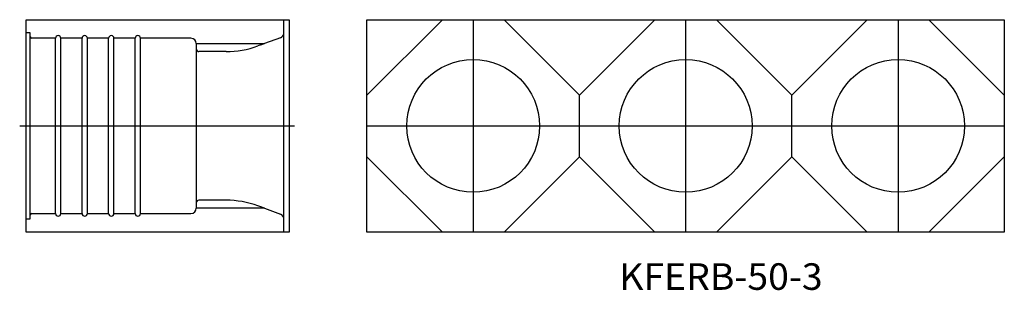
# Model space of a CAD drawing. Extents: x -2061 to -1690, y 370 to 472.
import ezdxf
from ezdxf.enums import TextEntityAlignment as Align

# ---------------------------------------------------------------- set-up
doc = ezdxf.new("R2010")
doc.units = 0
doc.layers.get('0').update_dxf_attribs({"linetype": 'CONTINUOUS'})
doc.styles.add('MDRAFSTD', font='TXT', dxfattribs={"bigfont": 'BIGFONT'})

msp = doc.modelspace()

# ---------------------------------------------------------------- linework, layer by layer
at = {"color": 7, "linetype": 'CONTINUOUS'}
for p, q in [((-2058.62, 472.25), (-1959.62, 472.25)), ((-2058.62, 392.25), (-2058.62, 472.25)), ((-1961.62, 392.25), (-1961.62, 472.25)), ((-1959.62, 472.25), (-1959.62, 392.25)), ((-1930.35, 392.25), (-1930.35, 472.25)), ((-1901.97, 472.25), (-1930.35, 443.87)), ((-1930.35, 472.25), (-1690.35, 472.25)), ((-1890.35, 472.25), (-1890.35, 392.25)), ((-1850.35, 443.87), (-1878.74, 472.25)), ((-1821.97, 472.25), (-1850.35, 443.87)), ((-1810.35, 472.25), (-1810.35, 392.25)), ((-1770.35, 443.87), (-1798.74, 472.25)), ((-1741.97, 472.25), (-1770.35, 443.87)), ((-1730.35, 472.25), (-1730.35, 392.25)), ((-1690.35, 443.87), (-1718.74, 472.25)), ((-1690.35, 472.25), (-1690.35, 392.25)), ((-2057.12, 467.25), (-2058.62, 467.25)), ((-2057.12, 397.25), (-2057.12, 467.25)), ((-2047.62, 465.25), (-2056.62, 465.25)), ((-2047.62, 399.25), (-2047.62, 465.25)), ((-2037.62, 465.25), (-2045.62, 465.25)), ((-2045.62, 399.25), (-2045.62, 465.25)), ((-2037.62, 399.25), (-2037.62, 465.25)), ((-2027.62, 465.25), (-2035.62, 465.25)), ((-2035.62, 399.25), (-2035.62, 465.25)), ((-2027.62, 399.25), (-2027.62, 465.25)), ((-2025.62, 399.25), (-2025.62, 465.25)), ((-2017.62, 465.25), (-2025.62, 465.25)), ((-2017.62, 399.25), (-2017.62, 465.25)), ((-2015.62, 399.25), (-2015.62, 465.25)), ((-1996.62, 465.25), (-2015.62, 465.25)), ((-1962.93, 465.46), (-1968.99, 463.25)), ((-1994.62, 463.25), (-1968.98, 463.25)), ((-1994.62, 463.25), (-1994.62, 401.25)), ((-1983.4, 460.24), (-1993.62, 460.24)), ((-1970.29, 462.76), (-1971.43, 462.35)), ((-1850.35, 420.64), (-1850.35, 443.87)), ((-1770.35, 420.64), (-1770.35, 443.87)), ((-1930.35, 432.25), (-1690.35, 432.25)), ((-1930.35, 420.64), (-1901.97, 392.25)), ((-1878.74, 392.25), (-1850.35, 420.64)), ((-1850.35, 420.64), (-1821.97, 392.25)), ((-1798.74, 392.25), (-1770.35, 420.64)), ((-1770.35, 420.64), (-1741.97, 392.25)), ((-1718.74, 392.25), (-1690.35, 420.64)), ((-1983.4, 404.27), (-1993.62, 404.27)), ((-1968.98, 401.25), (-1994.62, 401.25)), ((-1970.29, 401.75), (-1971.43, 402.16)), ((-1968.99, 401.25), (-1962.93, 399.05)), ((-2058.62, 397.25), (-2057.12, 397.25)), ((-2056.62, 399.25), (-2047.62, 399.25)), ((-2045.62, 399.25), (-2037.62, 399.25)), ((-2035.62, 399.25), (-2027.62, 399.25)), ((-2025.62, 399.25), (-2017.62, 399.25)), ((-2015.62, 399.25), (-1996.62, 399.25)), ((-1959.62, 392.25), (-2058.62, 392.25)), ((-1690.35, 392.25), (-1930.35, 392.25))]:
    msp.add_line(p, q, dxfattribs=at)
at = {"color": 1, "linetype": 'CONTINUOUS'}
msp.add_line((-2061.12, 432.25), (-1957.62, 432.25), dxfattribs=at)
at = {"color": 7, "linetype": 'CONTINUOUS'}
for centre in [(-1890.35, 432.25), (-1810.35, 432.25), (-1730.35, 432.25)]:
    msp.add_circle(centre, 25, dxfattribs=at)
for centre, radius, start, end in [((-1963.62, 467.34), 2, 290, 0), ((-2056.62, 465.75), 0.5, 180, 270), ((-2046.62, 465.25), 1, 0, 180), ((-2036.62, 465.25), 1, 0, 180), ((-2026.62, 465.25), 1, 0, 180), ((-2016.62, 465.25), 1, 0, 180), ((-1996.62, 463.25), 2, 0, 90), ((-1993.62, 461.24), 1, 180, 270), ((-1983.4, 495.2), 34.96, 270.0013, 290.0234), ((-1991.9, 522.64), 63.65, 289.8471, 291.111), ((-1993.62, 403.27), 1, 90, 180), ((-1983.4, 369.31), 34.96, 69.9766, 89.9987), ((-1996.62, 401.25), 2, 270, 0), ((-1990.3, 346.17), 59.07, 68.8399, 70.202), ((-2056.62, 398.75), 0.5, 90, 180), ((-2046.62, 399.25), 1, 180, 0), ((-2036.62, 399.25), 1, 180, 0), ((-2026.62, 399.25), 1, 180, 0), ((-2016.62, 399.25), 1, 180, 0), ((-1963.62, 397.17), 2, 0, 70)]:
    msp.add_arc(centre, radius, start, end, dxfattribs=at)

# ---------------------------------------------------------------- texts
at = {"color": 7, "linetype": 'CONTINUOUS', "style": 'MDRAFSTD', "width": 1.172795}
msp.add_text('KFERB-50-3', height=10, dxfattribs=at).set_placement((-1835.35, 370.52), (-1758.77, 370.52), align=Align.FIT)

doc.saveas('drawing.dxf')
